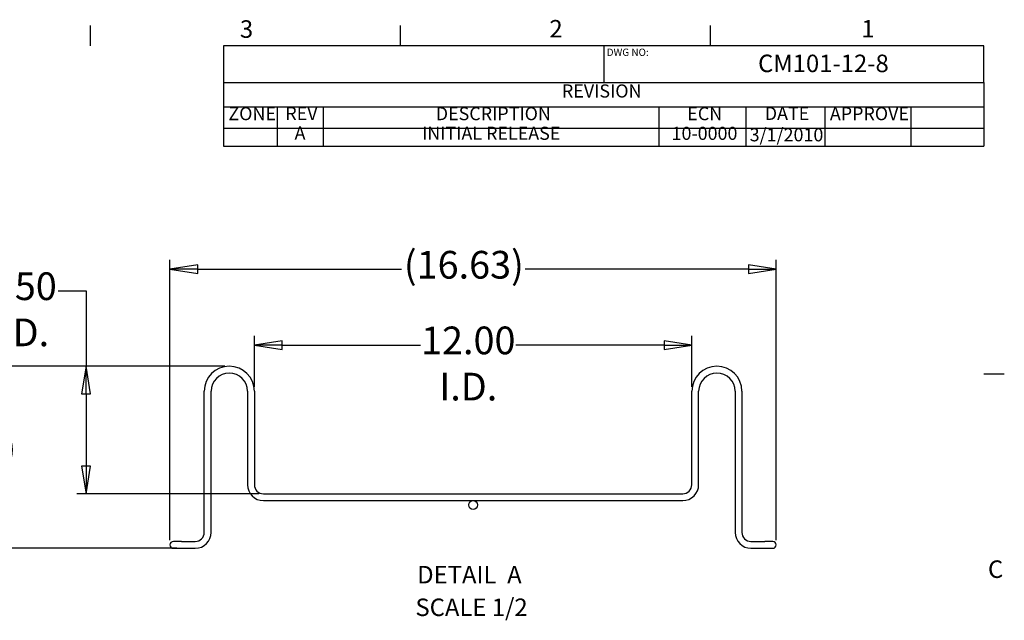
# Model space of a CAD drawing. Units: inches. Extents: x 0 to 153, y 3 to 96.
# Drawn here: x 91 to 152, y 59 to 96 of the extents above; entities that cross this region are included whole.
import ezdxf

# ---------------------------------------------------------------- set-up
doc = ezdxf.new("R2010")
doc.units = ezdxf.units.IN
doc.header["$LTSCALE"] = 4.5
doc.header["$MEASUREMENT"] = 0
for name, color, linetype, lineweight in [('Border (ANSI)', 7, 'Continuous', 25), ('Dimension (ANSI)', 7, 'Continuous', 25), ('Symbol (ANSI)', 7, 'Continuous', 25), ('Title (ANSI)', 7, 'Continuous', 25), ('Visible (ANSI)', 7, 'Continuous', 25)]:
    doc.layers.add(name, color=color, linetype=linetype, lineweight=lineweight)
doc.styles.add('Dimension Text 038 (CMS)', font='arial.ttf')
doc.styles.add('Label Text (ANSI)', font='TAHOMA.TTF')
doc.styles.add('Note Text (ANSI)', font='arial.ttf')
doc.styles.add('Text Style165', font='arial.ttf')
doc.styles.add('Text Style192', font='arial.ttf')
doc.styles.add('Text Style7', font='arial.ttf')
doc.styles.add('Text Style70', font='TAHOMA.TTF')
doc.styles.add('Text Style9', font='arial.ttf')
doc.dimstyles.new('Default (ANSI)', dxfattribs={"dimscale": 4.5, "dimtxt": 0.38, "dimasz": 0.38, "dimexe": 0.125, "dimexo": 0.0625, "dimgap": 0.031496, "dimtad": 0, "dimtih": 1, "dimtoh": 1, "dimrnd": 1e-08, "dimzin": 4, "dimdsep": 46, "dimtxsty": 'Dimension Text 038 (CMS)', "dimblk": 'Filled-1', "dimcen": 0.09, "dimdle": 0.393701, "dimclrd": 256, "dimclre": 256, "dimclrt": 7, "dimadec": 0, "dimazin": 1, "dimtfac": 0.315789, "dimtofl": 0, "dimtmove": 0, "dimatfit": 3, "dimfxl": 0, "dimtolj": 1, "dimtzin": 4, "dimlwd": -1, "dimlwe": -1, "dimarcsym": 0})

# ---------------------------------------------------------------- blocks, each defined once
blk = doc.blocks.new('REVISION')
at = {"layer": 'Symbol (ANSI)'}
for p, q in [((23.072, 20.496), (33.498, 20.496)), ((23.072, 20.496), (23.072, 20.162)), ((33.498, 20.496), (33.498, 20.162)), ((23.072, 20.162), (33.498, 20.162)), ((23.072, 20.162), (23.072, 19.873)), ((23.808, 20.162), (23.808, 19.873)), ((24.439, 20.162), (24.439, 19.873)), ((29.044, 20.162), (29.044, 19.873)), ((30.237, 20.162), (30.237, 19.873)), ((31.317, 20.162), (31.317, 19.873)), ((32.498, 20.162), (32.498, 19.873)), ((33.498, 20.162), (33.498, 19.873)), ((23.072, 19.873), (33.498, 19.873)), ((23.072, 19.873), (23.072, 19.623)), ((23.808, 19.873), (23.808, 19.623)), ((24.439, 19.873), (24.439, 19.623)), ((29.044, 19.873), (29.044, 19.623)), ((30.237, 19.873), (30.237, 19.623)), ((31.317, 19.873), (31.317, 19.623)), ((32.498, 19.873), (32.498, 19.623)), ((33.498, 19.873), (33.498, 19.623)), ((23.072, 19.623), (33.498, 19.623))]:
    blk.add_line(p, q, dxfattribs=at)
at = {"layer": 'Symbol (ANSI)', "char_height": 0.18, "attachment_point": 7, "style": 'Label Text (ANSI)'}
for s, insert in [('REVISION ', (27.713, 20.235)), ('ZONE', (23.139, 19.924)), ('REV', (23.92, 19.927)), ('DESCRIPTION', (25.983, 19.924)), ('ECN', (29.432, 19.924)), ('DATE', (30.495, 19.927)), ('APPROVE', (31.388, 19.924)), ('A', (24.047, 19.658)), ('INITIAL RELEASE', (25.795, 19.655)), ('10-0000', (29.217, 19.654)), ('3/1/2010', (30.288, 19.634))]:
    blk.add_mtext(s, dxfattribs=dict(at, insert=insert))
blk = doc.blocks.new('Borders Default Border')
at = {"layer": 'Border (ANSI)'}
for p, q in [((21.25, 21), (21.25, 21.28)), ((25.5, 21), (25.5, 21.28)), ((29.75, 21), (29.75, 21.28)), ((33.5, 16.5), (33.78, 16.5))]:
    blk.add_line(p, q, dxfattribs=at)
at = {"layer": 'Border (ANSI)', "char_height": 0.24, "attachment_point": 7, "style": 'Note Text (ANSI)'}
for s, insert in [('3', (23.297, 21.036)), ('2', (27.542, 21.04)), ('1', (31.82, 21.04)), ('C', (33.556, 13.626))]:
    blk.add_mtext(s, dxfattribs=dict(at, insert=insert))
blk = doc.blocks.new('Title Blocks NEW CMS')
at = {"layer": 'Title (ANSI)', "lineweight": 25}
for p, q in [((13.628, 19.949), (13.628, 19.445)), ((24.056, 19.949), (13.628, 19.949)), ((13.628, 19.445), (24.056, 19.445))]:
    blk.add_line(p, q, dxfattribs=at)
at = {"layer": 'Title (ANSI)'}
for p, q in [((18.842, 19.949), (18.842, 19.445)), ((24.056, 19.445), (24.056, 19.949))]:
    blk.add_line(p, q, dxfattribs=at)
at = {"layer": 'Title (ANSI)', "insert": (18.883, 19.911), "char_height": 0.1, "width": 0.6861, "attachment_point": 1, "style": 'Note Text (ANSI)'}
blk.add_mtext('\\fRomanS|b0|i0;\\H0.1000;DWG NO:', dxfattribs=at)
at = {"layer": 'Title (ANSI)'}
for tag, p, height, style in [('PART_NUMBER_001', (20.959, 19.589), 0.24, 'Note Text (ANSI)'), ('MATERIAL_001', (12.559, 2.327), 0.16, 'Text Style165'), ('CREATION_DATE_001', (16.467, 1.309), 0.18, 'Text Style7'), ('FINISH_001', (13.203, 1.206), 0.16, 'Text Style165'), ('TITLE_001', (17.764, 1.229), 0.2, 'Text Style192'), ('CHECKED_DATE_001', (16.369, 0.685), 0.18, 'Text Style7'), ('PART_NUMBER_001', (20.842, 0.435), 0.24, 'Note Text (ANSI)'), ('Sheet_Size_001', (17.959, 0.427), 0.18, 'Text Style7'), ('USED_ON_001', (18.4, 0.467), 0.125, 'Text Style9'), ('TREATMENT_001', (12.943, 0.262), 0.16, 'Text Style165'), ('Sheet_Number_001', (21.992, 0.025), 0.16, 'Text Style165'), ('Number_of_sheets_001', (22.562, 0.025), 0.16, 'Text Style165'), ('REVISION_NUMBER_001', (23.703, 0.021), 0.16, 'Text Style165')]:
    blk.add_attdef(tag, p, '', height=height, dxfattribs=dict(at, style=style))
blk = doc.blocks.new('Filled-1')
at = {"color": 0}
for p, q in [((0, 0), (-1, 0.158)), ((-1, 0.158), (-1, -0.158)), ((-1, 0), (0, 0)), ((-1, -0.158), (0, 0))]:
    blk.add_line(p, q, dxfattribs=at)
at = {"color": 0, "flags": 128}
blk.add_lwpolyline([(-1, -0.158), (0, 0)], dxfattribs=at)
at = {"color": 0}
blk.add_solid([(-1, -0.158), (0, 0), (-1, 0.158), (-1, -0.158)], dxfattribs=at)
blk = doc.blocks.new('*D11')
at = {"layer": 'Defpoints', "color": 0}
for p in [(105.727, 76.03), (105.727, 73.179), (132.727, 73.179)]:
    blk.add_point(p, dxfattribs=at)
at = {"layer": 'Dimension (ANSI)'}
for p, q in [((105.727, 73.461), (105.727, 76.592)), ((132.727, 73.461), (132.727, 76.592)), ((107.437, 76.03), (115.986, 76.03)), ((131.017, 76.03), (121.873, 76.03))]:
    blk.add_line(p, q, dxfattribs=at)
at = {"layer": 'Dimension (ANSI)', "xscale": 1.709999978542328, "yscale": 1.709999978542328, "zscale": 1.709999978542328, "rotation": 180}
blk.add_blockref('Filled-1', (105.727, 76.03), dxfattribs=at)
at = {"layer": 'Dimension (ANSI)', "xscale": 1.709999978542328, "yscale": 1.709999978542328, "zscale": 1.709999978542328}
blk.add_blockref('Filled-1', (132.727, 76.03), dxfattribs=at)
at = {"layer": 'Dimension (ANSI)', "color": 7, "insert": (118.929, 77.172), "char_height": 1.71, "attachment_point": 2, "style": 'Dimension Text 038 (CMS)'}
blk.add_mtext('\\A1;12.00{\\PI.D.}', dxfattribs=at)
blk = doc.blocks.new('*D12')
at = {"layer": 'Defpoints', "color": 0}
for p in [(100.52, 80.721), (100.52, 63.695), (137.934, 63.695)]:
    blk.add_point(p, dxfattribs=at)
at = {"layer": 'Dimension (ANSI)'}
for p, q in [((100.52, 63.976), (100.52, 81.284)), ((137.934, 63.976), (137.934, 81.284)), ((102.23, 80.721), (114.813, 80.721)), ((136.224, 80.721), (122.435, 80.721))]:
    blk.add_line(p, q, dxfattribs=at)
at = {"layer": 'Dimension (ANSI)', "xscale": 1.709999978542328, "yscale": 1.709999978542328, "zscale": 1.709999978542328, "rotation": 180}
blk.add_blockref('Filled-1', (100.52, 80.721), dxfattribs=at)
at = {"layer": 'Dimension (ANSI)', "xscale": 1.709999978542328, "yscale": 1.709999978542328, "zscale": 1.709999978542328}
blk.add_blockref('Filled-1', (137.934, 80.721), dxfattribs=at)
at = {"layer": 'Dimension (ANSI)', "color": 7, "insert": (114.955, 81.842), "char_height": 1.71, "attachment_point": 1, "style": 'Dimension Text 038 (CMS)'}
blk.add_mtext('\\A1;(16.63)', dxfattribs=at)
blk = doc.blocks.new('*D14')
at = {"layer": 'Defpoints', "color": 0}
for p in [(88.628, 74.725), (104.181, 74.725), (101.222, 63.484)]:
    blk.add_point(p, dxfattribs=at)
at = {"layer": 'Dimension (ANSI)'}
for p, q in [((103.9, 74.725), (88.065, 74.725)), ((88.628, 73.015), (88.628, 70.55)), ((88.628, 65.194), (88.628, 68.521)), ((100.941, 63.484), (88.065, 63.484))]:
    blk.add_line(p, q, dxfattribs=at)
at = {"layer": 'Dimension (ANSI)', "xscale": 1.709999978542328, "yscale": 1.709999978542328, "zscale": 1.709999978542328}
for p, rotation in [((88.628, 74.725), 90), ((88.628, 63.484), 270)]:
    blk.add_blockref('Filled-1', p, dxfattribs=dict(at, rotation=rotation))
at = {"layer": 'Dimension (ANSI)', "color": 7, "insert": (86.41, 70.409), "char_height": 1.71, "attachment_point": 1, "style": 'Dimension Text 038 (CMS)'}
blk.add_mtext('\\A1;5.00', dxfattribs=at)
blk = doc.blocks.new('*D15')
at = {"layer": 'Defpoints', "color": 0}
for p in [(104.181, 74.725), (95.34, 66.849), (106.286, 66.849)]:
    blk.add_point(p, dxfattribs=at)
at = {"layer": 'Dimension (ANSI)'}
for p, q in [((93.63, 79.376), (95.34, 79.376)), ((95.34, 79.376), (95.34, 74.725)), ((103.9, 74.725), (94.777, 74.725)), ((95.34, 73.015), (95.34, 68.559)), ((106.005, 66.849), (94.777, 66.849))]:
    blk.add_line(p, q, dxfattribs=at)
at = {"layer": 'Dimension (ANSI)', "xscale": 1.709999978542328, "yscale": 1.709999978542328, "zscale": 1.709999978542328}
for p, rotation in [((95.34, 74.725), 90), ((95.34, 66.849), 270)]:
    blk.add_blockref('Filled-1', p, dxfattribs=dict(at, rotation=rotation))
at = {"layer": 'Dimension (ANSI)', "color": 7, "insert": (91.27, 80.518), "char_height": 1.71, "attachment_point": 2, "style": 'Dimension Text 038 (CMS)'}
blk.add_mtext('\\A1;3.50{\\PI.D.}', dxfattribs=at)

msp = doc.modelspace()

# ---------------------------------------------------------------- linework, layer by layer
at = {"layer": 'Visible (ANSI)'}
for p, q in [((102.636, 64.464), (102.636, 73.179)), ((103.056, 64.464), (103.056, 73.179)), ((105.306, 73.179), (105.306, 67.408)), ((105.727, 73.179), (105.727, 67.408)), ((132.727, 67.408), (132.727, 73.179)), ((133.148, 67.408), (133.148, 73.179)), ((135.397, 73.179), (135.397, 64.464)), ((135.818, 73.179), (135.818, 64.464)), ((106.286, 66.849), (132.168, 66.849)), ((106.286, 66.428), (132.168, 66.428)), ((101.222, 63.905), (100.731, 63.905)), ((101.222, 63.905), (102.077, 63.905)), ((136.377, 63.905), (137.232, 63.905)), ((137.724, 63.905), (137.232, 63.905)), ((100.731, 63.484), (101.222, 63.484)), ((101.222, 63.484), (102.077, 63.484)), ((136.377, 63.484), (137.232, 63.484)), ((137.232, 63.484), (137.724, 63.484))]:
    msp.add_line(p, q, dxfattribs=at)
msp.add_circle((119.227, 66.158), 0.27, dxfattribs=at)
for centre, radius, start, end in [((104.181, 73.179), 1.546, 0, 180), ((104.181, 73.179), 1.125, 0, 180), ((134.273, 73.179), 1.546, 0, 180), ((134.273, 73.179), 1.125, 0, 180), ((106.286, 67.408), 0.98, 180, 270), ((106.286, 67.408), 0.559, 180, 270), ((132.168, 67.408), 0.98, 270, 0), ((132.168, 67.408), 0.559, 270, 0), ((102.077, 64.464), 0.98, 270, 0), ((102.077, 64.464), 0.559, 270, 0), ((136.377, 64.464), 0.98, 180, 270), ((136.377, 64.464), 0.559, 180, 270), ((100.731, 63.695), 0.21, 90, 270), ((137.724, 63.695), 0.21, 270, 90)]:
    msp.add_arc(centre, radius, start, end, dxfattribs=at)

# ---------------------------------------------------------------- block references
at = {"xscale": 4.5, "yscale": 4.5, "zscale": 4.5}
msp.add_blockref('Borders Default Border', (0, 0), dxfattribs=at)
ref = msp.add_blockref('Title Blocks NEW CMS', (42.499, 4.729), dxfattribs=dict(xscale=4.5, yscale=4.5, zscale=4.5))
ref.add_attrib('PART_NUMBER_001', 'CM101-12-8', (136.814, 92.879), dxfattribs={"layer": 'Title (ANSI)', "height": 1.08, "style": 'Note Text (ANSI)'})
at = {"layer": 'Symbol (ANSI)', "xscale": 4.5, "yscale": 4.5, "zscale": 4.5}
msp.add_blockref('REVISION', (0, 0), dxfattribs=at)

# ---------------------------------------------------------------- texts
at = {"layer": 'Symbol (ANSI)', "char_height": 1.08, "attachment_point": 7, "style": 'Text Style70'}
for s, insert in [('DETAIL  A', (115.778, 60.977)), ('SCALE 1/2', (115.67, 58.964))]:
    msp.add_mtext(s, dxfattribs=dict(at, insert=insert))

# ---------------------------------------------------------------- dimensions: what is measured, and where the dimension line sits
at = {"layer": 'Dimension (ANSI)'}
for base, p1, p2, angle, text, override, picture, middle in [((100.52, 80.721), (137.934, 63.695), (100.52, 63.695), 180, '(<>)', {"dimgap": 0.031496, "dimtih": 0, "dimtoh": 0, "dimdec": 2, "dimlfac": 0.444444, "dimtol": 0, "dimlim": 0, "dimtp": 0, "dimtm": 0, "dimtdec": 2, "dimatfit": 1}, '*D12', (118.624, 80.721)), ((95.34, 66.849), (104.181, 74.725), (106.286, 66.849), 270, '<>{\\PI.D.}', {"dimdec": 2, "dimlfac": 0.444444, "dimtp": 0, "dimtm": 0, "dimtdec": 2, "dimtmove": 1, "dimatfit": 2, "dimtvp": -0.25}, '*D15', (95.19, 79.376)), ((105.727, 76.03), (132.727, 73.179), (105.727, 73.179), 180, '<>{\\PI.D.}', {"dimtih": 0, "dimtoh": 0, "dimdec": 2, "dimlfac": 0.444444, "dimtp": 0, "dimtm": 0, "dimtdec": 2, "dimatfit": 1, "dimtvp": -0.25}, '*D11', (118.929, 76.03))]:
    dim = msp.add_linear_dim(base=base, p1=p1, p2=p2, angle=angle, text=text, dimstyle='Default (ANSI)', override=override, dxfattribs=at)
    dim.commit()
    dim.dimension.update_dxf_attribs({"geometry": picture, "text_midpoint": middle, "dimtype": 160})
dim = msp.add_linear_dim(base=(88.628, 74.725), p1=(101.222, 63.484), p2=(104.181, 74.725), angle=90, dimstyle='Default (ANSI)', override={"dimdec": 2, "dimlfac": 0.444444, "dimtp": 0, "dimtm": 0, "dimtdec": 2, "dimatfit": 1}, dxfattribs=at)
dim.commit()
dim.dimension.update_dxf_attribs({"geometry": '*D14', "text_midpoint": (88.628, 69.536), "dimtype": 160})

doc.saveas('drawing.dxf')
